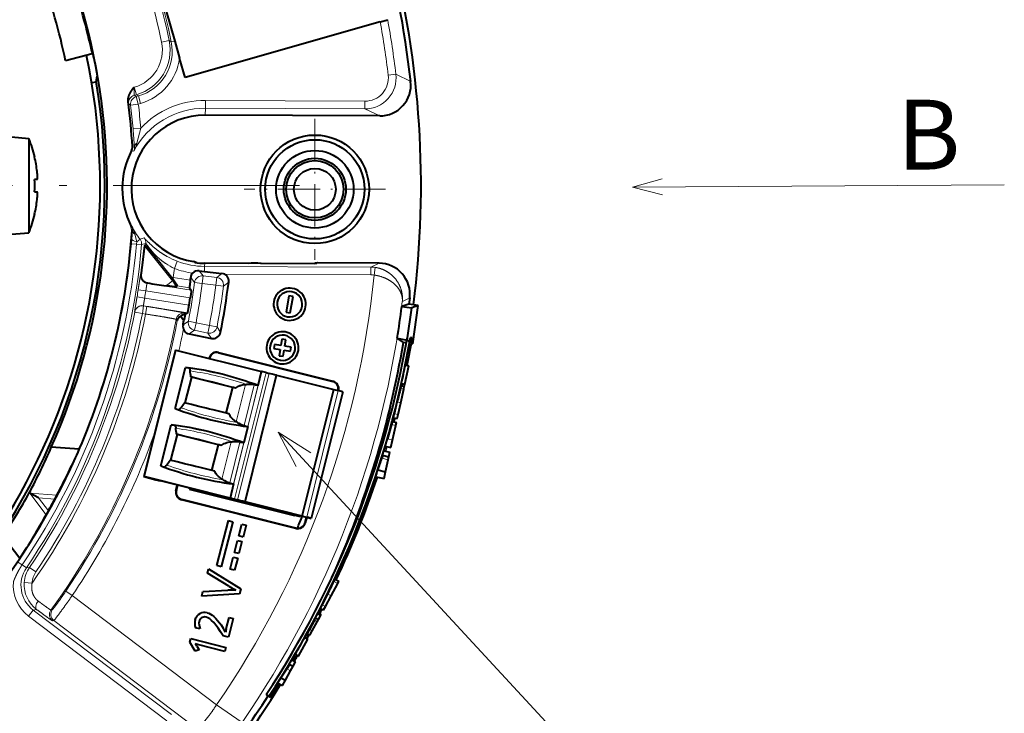
# Model space of a CAD drawing. Extents: x -1000000 to 1000000, y -1000000 to 1000000.
# Drawn here: x 168 to 231, y 229 to 274 of the extents above; entities that cross this region are included whole.
import ezdxf
from ezdxf.enums import TextEntityAlignment as Align

# ---------------------------------------------------------------- set-up
doc = ezdxf.new("R2010")
doc.units = 0
doc.linetypes.add('DASHDOT', pattern=[18.5, 12, -3, 0.5, -3])
doc.layers.get('0').update_dxf_attribs({"lineweight": 13})
doc.styles.get("Standard").update_dxf_attribs({"font": 'isocp.shx'})

# ---------------------------------------------------------------- blocks, each defined once
blk = doc.blocks.new('BLOCK1150')
at = {"color": 7, "lineweight": 13}
blk.add_text('B', height=4.5, dxfattribs=at).set_placement((92.303497, 1.036792), (96.392929, 1.036792), align=Align.FIT)
blk = doc.blocks.new('BLOCK1156')
at = {"color": 7, "linetype": 'DASHDOT', "lineweight": 13, "ltscale": 0.2275}
for p, q in [((54.749668, 4.311108), (54.749668, -4.788892)), ((59.299667, -0.238892), (50.199665, -0.238892))]:
    blk.add_line(p, q, dxfattribs=at)
blk = doc.blocks.new('BLOCK1161')
at = {"color": 7, "linetype": 'DASHDOT', "lineweight": 13}
blk.add_line((53.75288, 0), (-53.75288, 0), dxfattribs=at)
blk = doc.blocks.new('BLOCK1165')
at = {"color": 7, "lineweight": 13}
blk.add_line((75.231079, -0.096361), (99.220749, 0.050825), dxfattribs=at)
blk.add_lwpolyline([(77.159721, 0.433119), (75.231079, -0.096361), (77.166069, -0.602137)], dxfattribs=at)
blk = doc.blocks.new('BLOCK1169')
at = {"color": 7, "lineweight": 13}
blk.add_line((52.384918, -15.903812), (83.376297, -49.399879), dxfattribs=at)
blk.add_lwpolyline([(54.49984, -17.236897), (52.384918, -15.903812), (53.54995, -18.115757)], dxfattribs=at)
blk.add_circle((85.737839, -51.952274), 3.477295, dxfattribs=at)
blk.add_text('21', height=2.5, dxfattribs=at).set_placement((83.59903, -53.202274), (87.87664, -53.202274), align=Align.FIT)
blk = doc.blocks.new('BLOCK1171')
at = {"color": 7, "lineweight": 40}
for p, q in [((43.756, 16.18), (45.714, 9.306)), ((58.968, 10.559), (46.379, 6.973)), ((58.968, 10.559), (59.451, 10.696)), ((45.714, 9.306), (46.024, 8.217)), ((40.395, 8.493), (38.674, 8.036)), ((40.364, 8.639), (40.395, 8.493)), ((40.457, 8.456), (40.395, 8.493)), ((46.379, 6.973), (46.024, 8.217)), ((40.652, 6.696), (40.708, 7.059)), ((40.357, 6.644), (40.652, 6.696)), ((58.935, 4.493), (47.686, 4.542)), ((35.187, 3.134), (36.3, 3.036)), ((36.3, 3.036), (36.3, -3.036)), ((36.672, 1.85), (36.683, 1.85)), ((36.839, 0.4), (36.672, 0.4)), ((36.672, -0.4), (36.839, -0.4)), ((36.672, -1.85), (36.683, -1.85)), ((35.187, -3.134), (36.3, -3.036)), ((43.835, -3.861), (43.769, -3.881)), ((54.827, -5.041), (47.645, -5.01)), ((58.893, -5.007), (54.919, -4.989)), ((47.295, -5.487), (47.643, -5.528)), ((47.643, -5.528), (48.755, -5.657)), ((45.603, -6.037), (45.49, -5.894)), ((45.663, -6.113), (45.603, -6.037)), ((45.875, -6.461), (45.807, -6.541)), ((46.662, -6.587), (46.782, -6.75)), ((46.642, -7.708), (46.716, -7.246)), ((53.077, -7.098), (52.904, -8.158)), ((53.342, -7.141), (53.077, -7.098)), ((53.169, -8.201), (53.342, -7.141)), ((60.871, -7.242), (60.821, -7.646)), ((46.42, -8.292), (46.549, -8.199)), ((52.904, -8.158), (53.169, -8.201)), ((60.821, -7.646), (60.361, -7.801)), ((60.361, -7.801), (61.005, -7.871)), ((60.708, -9.956), (61.005, -7.871)), ((61.423, -7.732), (60.821, -7.646)), ((61.423, -7.732), (61.005, -7.871)), ((61.071, -10.207), (61.423, -7.732)), ((46.3, -8.728), (46.082, -8.418)), ((46.383, -8.321), (46.42, -8.292)), ((46.644, -9.559), (48.082, -9.854)), ((52.631, -9.906), (52.565, -10.312)), ((52.876, -9.946), (52.631, -9.906)), ((52.81, -10.352), (52.876, -9.946)), ((60.459, -10.12), (60.061, -9.842)), ((60.061, -9.842), (60.708, -9.956)), ((60.651, -10.147), (60.459, -10.12)), ((61.071, -10.207), (60.708, -9.956)), ((61.035, -9.822), (60.915, -9.802)), ((45.764, -10.605), (43.728, -18.765)), ((43.749, -18.765), (45.786, -10.605)), ((45.764, -10.605), (45.786, -10.605)), ((45.786, -10.605), (51.316, -11.985)), ((48.537, -10.777), (55.908, -12.628)), ((48.544, -10.75), (55.915, -12.601)), ((52.155, -10.245), (52.115, -10.493)), ((52.115, -10.493), (52.524, -10.56)), ((52.565, -10.312), (52.155, -10.245)), ((52.524, -10.56), (52.458, -10.966)), ((52.703, -11.005), (52.769, -10.6)), ((52.769, -10.6), (53.178, -10.666)), ((53.219, -10.418), (52.81, -10.352)), ((53.178, -10.666), (53.219, -10.418)), ((61.071, -10.207), (60.971, -10.193)), ((47.929, -11.143), (47.937, -11.113)), ((47.957, -11.147), (47.964, -11.12)), ((52.458, -10.966), (52.703, -11.005)), ((45.737, -14.369), (46.398, -11.723)), ((46.398, -11.723), (46.598, -11.749)), ((46.598, -11.749), (46.617, -11.755)), ((46.617, -11.755), (46.635, -11.766)), ((46.635, -11.766), (46.651, -11.783)), ((46.651, -11.783), (46.666, -11.805)), ((46.666, -11.805), (46.678, -11.832)), ((46.678, -11.832), (46.689, -11.865)), ((46.689, -11.865), (46.698, -11.904)), ((46.698, -11.904), (46.705, -11.947)), ((46.718, -12.043), (46.705, -11.947)), ((46.73, -12.14), (46.718, -12.043)), ((51.089, -12.894), (51.316, -11.985)), ((51.609, -12.058), (51.803, -12.106)), ((60.549, -12.812), (60.813, -11.611)), ((60.594, -11.563), (60.813, -11.611)), ((46.79, -12.341), (46.374, -14.01)), ((46.743, -12.236), (46.73, -12.14)), ((46.755, -12.333), (46.743, -12.236)), ((46.755, -12.333), (46.79, -12.341)), ((47.219, -12.448), (46.755, -12.333)), ((49.456, -13.007), (46.788, -12.341)), ((47.684, -12.564), (47.219, -12.448)), ((48.149, -12.681), (47.684, -12.564)), ((48.382, -12.739), (48.149, -12.681)), ((48.775, -12.166), (48.777, -12.166)), ((50.25, -20.387), (52.287, -12.228)), ((52.285, -12.228), (55.969, -13.148)), ((48.614, -12.797), (48.382, -12.739)), ((48.868, -12.86), (48.614, -12.797)), ((49.122, -12.923), (48.868, -12.86)), ((49.04, -14.676), (49.456, -13.007)), ((49.376, -12.987), (49.122, -12.923)), ((49.63, -13.05), (49.376, -12.987)), ((49.63, -13.05), (49.692, -13.006)), ((49.692, -13.006), (49.76, -12.966)), ((49.76, -12.966), (49.834, -12.93)), ((49.834, -12.93), (49.912, -12.898)), ((49.912, -12.898), (49.954, -12.884)), ((49.954, -12.884), (49.996, -12.871)), ((49.996, -12.871), (50.086, -12.85)), ((50.086, -12.85), (50.18, -12.833)), ((50.18, -12.833), (50.279, -12.823)), ((50.279, -12.823), (50.346, -12.819)), ((50.595, -12.819), (50.471, -12.815)), ((50.718, -12.831), (50.595, -12.819)), ((50.84, -12.849), (50.718, -12.831)), ((50.88, -12.855), (50.84, -12.849)), ((50.899, -12.858), (50.88, -12.855)), ((50.917, -12.861), (50.899, -12.858)), ((50.952, -12.866), (50.917, -12.861)), ((50.983, -12.87), (50.952, -12.866)), ((51.01, -12.874), (50.983, -12.87)), ((51.023, -12.876), (51.01, -12.874)), ((51.034, -12.878), (51.023, -12.876)), ((51.053, -12.883), (51.034, -12.878)), ((51.069, -12.887), (51.053, -12.883)), ((51.077, -12.89), (51.069, -12.887)), ((51.083, -12.893), (51.077, -12.89)), ((51.086, -12.894), (51.083, -12.893)), ((51.088, -12.895), (51.086, -12.894)), ((51.088, -12.895), (51.089, -12.894)), ((53.933, -21.308), (55.97, -13.148)), ((53.933, -21.308), (55.969, -13.148)), ((56.551, -13.293), (54.514, -21.453)), ((55.97, -13.148), (56.261, -13.22)), ((56.251, -13.201), (56.247, -13.217)), ((56.278, -13.208), (56.274, -13.224)), ((60.289, -13.996), (60.481, -13.123)), ((60.324, -12.919), (60.516, -12.961)), ((60.339, -12.766), (60.549, -12.812)), ((60.481, -13.123), (60.516, -12.961)), ((60.516, -12.961), (60.549, -12.812)), ((59.878, -14.708), (60.063, -13.947)), ((45.936, -14.444), (45.946, -14.445)), ((45.946, -14.445), (45.967, -14.444)), ((45.967, -14.444), (45.989, -14.437)), ((45.989, -14.437), (46.012, -14.424)), ((46.012, -14.424), (46.036, -14.406)), ((46.036, -14.406), (46.061, -14.382)), ((46.061, -14.382), (46.087, -14.353)), ((46.087, -14.353), (46.114, -14.318)), ((46.114, -14.318), (46.17, -14.239)), ((46.17, -14.239), (46.226, -14.16)), ((46.226, -14.16), (46.283, -14.081)), ((46.283, -14.081), (46.339, -14.001)), ((46.803, -14.117), (46.339, -14.001)), ((47.267, -14.233), (46.803, -14.117)), ((47.733, -14.349), (47.267, -14.233)), ((47.965, -14.407), (47.733, -14.349)), ((48.198, -14.465), (47.965, -14.407)), ((48.451, -14.529), (48.198, -14.465)), ((48.705, -14.592), (48.451, -14.529)), ((48.959, -14.656), (48.705, -14.592)), ((60.121, -14.761), (60.289, -13.996)), ((49.213, -14.719), (48.959, -14.656)), ((49.248, -14.787), (49.213, -14.719)), ((49.289, -14.854), (49.248, -14.787)), ((49.337, -14.92), (49.289, -14.854)), ((49.392, -14.985), (49.337, -14.92)), ((49.421, -15.017), (49.392, -14.985)), ((49.453, -15.048), (49.421, -15.017)), ((49.522, -15.11), (49.453, -15.048)), ((49.597, -15.168), (49.522, -15.11)), ((49.68, -15.223), (49.597, -15.168)), ((49.737, -15.259), (49.68, -15.223)), ((59.761, -15.208), (60.011, -15.263)), ((59.826, -14.964), (60.065, -15.017)), ((60.065, -15.017), (60.121, -14.761)), ((44.815, -18.066), (45.475, -15.42)), ((45.475, -15.42), (45.675, -15.446)), ((45.675, -15.446), (45.695, -15.451)), ((45.695, -15.451), (45.712, -15.463)), ((45.712, -15.463), (45.729, -15.479)), ((45.729, -15.479), (45.743, -15.501)), ((45.743, -15.501), (45.756, -15.529)), ((45.756, -15.529), (45.767, -15.562)), ((45.767, -15.562), (45.776, -15.6)), ((45.776, -15.6), (45.783, -15.643)), ((45.795, -15.74), (45.783, -15.643)), ((45.808, -15.836), (45.795, -15.74)), ((45.82, -15.933), (45.808, -15.836)), ((47.852, -15.863), (47.854, -15.863)), ((49.845, -15.321), (49.957, -15.375)), ((49.957, -15.375), (50.071, -15.423)), ((50.071, -15.423), (50.188, -15.464)), ((50.429, -15.539), (50.167, -16.591)), ((50.188, -15.464), (50.226, -15.477)), ((50.226, -15.477), (50.244, -15.483)), ((50.244, -15.483), (50.261, -15.489)), ((50.261, -15.489), (50.294, -15.501)), ((50.294, -15.501), (50.324, -15.512)), ((50.324, -15.512), (50.35, -15.521)), ((50.35, -15.521), (50.362, -15.525)), ((50.362, -15.525), (50.373, -15.529)), ((50.373, -15.529), (50.392, -15.534)), ((50.392, -15.534), (50.4, -15.536)), ((50.428, -15.539), (50.429, -15.539)), ((59.695, -15.41), (59.428, -16.337)), ((59.759, -16.41), (59.966, -15.47)), ((59.966, -15.47), (60.011, -15.263)), ((45.868, -16.038), (45.451, -17.707)), ((45.833, -16.029), (45.82, -15.933)), ((45.833, -16.029), (45.868, -16.038)), ((46.297, -16.145), (45.833, -16.029)), ((48.534, -16.704), (45.866, -16.038)), ((46.761, -16.261), (46.297, -16.145)), ((47.227, -16.377), (46.761, -16.261)), ((47.459, -16.435), (47.227, -16.377)), ((47.692, -16.493), (47.459, -16.435)), ((47.945, -16.557), (47.692, -16.493)), ((49.672, -16.516), (49.548, -16.511)), ((59.293, -16.806), (59.428, -16.337)), ((59.655, -16.886), (59.759, -16.41)), ((39.559, -16.998), (37.751, -16.868)), ((48.199, -16.62), (47.945, -16.557)), ((48.117, -18.373), (48.534, -16.704)), ((48.453, -16.683), (48.199, -16.62)), ((48.707, -16.747), (48.453, -16.683)), ((48.707, -16.747), (48.77, -16.703)), ((48.77, -16.703), (48.838, -16.663)), ((48.838, -16.663), (48.911, -16.627)), ((48.911, -16.627), (48.99, -16.595)), ((48.99, -16.595), (49.031, -16.581)), ((49.031, -16.581), (49.074, -16.568)), ((49.074, -16.568), (49.163, -16.546)), ((49.163, -16.546), (49.258, -16.53)), ((49.258, -16.53), (49.356, -16.52)), ((49.356, -16.52), (49.424, -16.515)), ((49.796, -16.527), (49.672, -16.516)), ((49.918, -16.545), (49.796, -16.527)), ((49.957, -16.552), (49.918, -16.545)), ((49.976, -16.555), (49.957, -16.552)), ((49.995, -16.558), (49.976, -16.555)), ((50.029, -16.563), (49.995, -16.558)), ((50.06, -16.567), (50.029, -16.563)), ((50.088, -16.571), (50.06, -16.567)), ((50.1, -16.573), (50.088, -16.571)), ((50.111, -16.575), (50.1, -16.573)), ((50.131, -16.579), (50.111, -16.575)), ((50.146, -16.584), (50.131, -16.579)), ((50.154, -16.587), (50.146, -16.584)), ((50.16, -16.589), (50.154, -16.587)), ((50.164, -16.591), (50.16, -16.589)), ((50.165, -16.591), (50.164, -16.591)), ((50.165, -16.591), (50.167, -16.591)), ((59.206, -17.092), (59.591, -17.176)), ((59.293, -16.806), (59.655, -16.886)), ((45.304, -17.856), (45.36, -17.777)), ((45.36, -17.777), (45.416, -17.698)), ((45.88, -17.814), (45.416, -17.698)), ((59.135, -17.389), (59.072, -17.58)), ((59.116, -17.389), (59.525, -17.479)), ((59.313, -18.444), (59.482, -17.67)), ((59.482, -17.67), (59.525, -17.475)), ((59.525, -17.479), (59.591, -17.176)), ((45.013, -18.141), (45.023, -18.142)), ((45.023, -18.142), (45.044, -18.141)), ((45.044, -18.141), (45.066, -18.133)), ((45.066, -18.133), (45.089, -18.121)), ((45.089, -18.121), (45.114, -18.103)), ((45.114, -18.103), (45.139, -18.079)), ((45.139, -18.079), (45.165, -18.049)), ((45.165, -18.049), (45.191, -18.014)), ((45.191, -18.014), (45.247, -17.935)), ((45.247, -17.935), (45.304, -17.856)), ((46.345, -17.93), (45.88, -17.814)), ((46.81, -18.046), (46.345, -17.93)), ((47.043, -18.104), (46.81, -18.046)), ((47.275, -18.162), (47.043, -18.104)), ((47.529, -18.225), (47.275, -18.162)), ((47.783, -18.289), (47.529, -18.225)), ((48.037, -18.352), (47.783, -18.289)), ((48.291, -18.416), (48.037, -18.352)), ((48.325, -18.483), (48.291, -18.416)), ((58.817, -18.335), (59.313, -18.444)), ((43.749, -18.765), (43.728, -18.765)), ((43.728, -18.765), (44.504, -18.959)), ((49.28, -20.145), (43.749, -18.765)), ((44.504, -18.959), (44.502, -18.959)), ((52.36, -20.92), (44.792, -19.032)), ((48.366, -18.551), (48.325, -18.483)), ((48.414, -18.617), (48.366, -18.551)), ((48.469, -18.682), (48.414, -18.617)), ((48.499, -18.714), (48.469, -18.682)), ((48.53, -18.745), (48.499, -18.714)), ((48.599, -18.806), (48.53, -18.745)), ((48.675, -18.865), (48.599, -18.806)), ((48.757, -18.92), (48.675, -18.865)), ((48.815, -18.955), (48.757, -18.92)), ((48.923, -19.017), (49.034, -19.072)), ((58.674, -18.768), (59.215, -18.887)), ((59.215, -18.887), (59.313, -18.444)), ((45.793, -19.648), (45.88, -19.303)), ((45.82, -19.655), (45.907, -19.31)), ((46.669, -19.5), (46.652, -19.567)), ((46.652, -19.567), (53.444, -21.261)), ((46.846, -19.616), (46.863, -19.548)), ((53.832, -21.358), (46.846, -19.616)), ((49.034, -19.072), (49.149, -19.12)), ((49.149, -19.12), (49.265, -19.161)), ((49.265, -19.161), (49.303, -19.174)), ((49.507, -19.236), (49.28, -20.145)), ((49.303, -19.174), (49.321, -19.18)), ((49.321, -19.18), (49.339, -19.186)), ((49.339, -19.186), (49.371, -19.198)), ((49.371, -19.198), (49.401, -19.209)), ((49.401, -19.209), (49.427, -19.218)), ((49.427, -19.218), (49.439, -19.222)), ((49.439, -19.222), (49.45, -19.225)), ((49.45, -19.225), (49.469, -19.231)), ((49.469, -19.231), (49.478, -19.232)), ((49.505, -19.236), (49.507, -19.236)), ((36.369, -19.829), (36.332, -19.809)), ((36.933, -20.137), (36.369, -19.829)), ((37.978, -20.211), (38.115, -19.954)), ((53.527, -22.106), (46.156, -20.255)), ((53.534, -22.079), (46.163, -20.228)), ((49.573, -20.218), (49.767, -20.266)), ((53.933, -21.308), (50.248, -20.387)), ((50.25, -20.387), (50.248, -20.387)), ((37.562, -20.974), (37.42, -21.229)), ((52.654, -20.993), (52.652, -20.993)), ((54.012, -21.332), (52.654, -20.993)), ((53.849, -21.291), (53.832, -21.358)), ((53.933, -21.308), (54.224, -21.38)), ((54.197, -21.378), (54.107, -21.736)), ((54.224, -21.385), (54.134, -21.743)), ((54.514, -21.453), (54.499, -21.453)), ((48.437, -24.499), (49.174, -21.6)), ((49.455, -21.672), (48.719, -24.571)), ((49.174, -21.6), (49.455, -21.672)), ((49.839, -22.589), (50.034, -21.819)), ((50.034, -21.819), (50.316, -21.89)), ((50.316, -21.89), (50.12, -22.661)), ((35.717, -24.044), (34.629, -22.595)), ((50.12, -22.661), (49.839, -22.589)), ((49.568, -23.654), (49.764, -22.884)), ((49.764, -22.884), (50.045, -22.955)), ((50.045, -22.955), (49.85, -23.726)), ((49.297, -24.719), (49.493, -23.948)), ((49.493, -23.948), (49.775, -24.02)), ((49.85, -23.726), (49.568, -23.654)), ((49.775, -24.02), (49.579, -24.79)), ((47.825, -24.995), (47.896, -24.714)), ((47.896, -24.714), (49.971, -25.997)), ((48.719, -24.571), (48.437, -24.499)), ((49.579, -24.79), (49.297, -24.719)), ((49.195, -25.832), (47.825, -24.995)), ((56.052, -25.369), (56.308, -25.507)), ((49.971, -25.997), (49.888, -26.322)), ((55.804, -26.44), (56.229, -25.654)), ((56.229, -25.654), (56.308, -25.507)), ((47.452, -26.465), (47.527, -26.171)), ((49.888, -26.322), (47.452, -26.465)), ((47.527, -26.171), (49.129, -26.09)), ((55.575, -26.316), (55.23, -27.02)), ((55.432, -27.129), (55.804, -26.44)), ((55.124, -27.259), (55.308, -27.359)), ((55.308, -27.359), (55.432, -27.129)), ((49.03, -28.585), (49.217, -27.849)), ((49.485, -27.917), (49.181, -29.112)), ((49.217, -27.849), (49.485, -27.917)), ((54.789, -27.862), (54.98, -27.966)), ((54.932, -27.588), (55.127, -27.693)), ((54.98, -27.966), (55.127, -27.693)), ((55.011, -27.568), (55.153, -27.645)), ((55.127, -27.693), (55.153, -27.645)), ((47.343, -28.567), (47.043, -28.522)), ((54.72, -28.024), (54.402, -28.619)), ((54.576, -28.713), (54.897, -28.12)), ((54.897, -28.12), (54.98, -27.966)), ((46.695, -29.445), (46.758, -29.196)), ((46.758, -29.196), (49.013, -29.769)), ((49.181, -29.112), (48.837, -29.025)), ((54.095, -29.14), (54.289, -29.245)), ((54.262, -28.893), (54.43, -28.984)), ((54.43, -28.984), (54.576, -28.713)), ((47.039, -30.02), (46.695, -29.445)), ((47.183, -29.588), (47.041, -29.551)), ((47.14, -29.69), (47.289, -29.927)), ((48.945, -30.035), (47.183, -29.588)), ((49.013, -29.769), (48.945, -30.035)), ((53.7, -30.335), (54.289, -29.245)), ((47.289, -29.927), (47.039, -30.02)), ((53.479, -30.216), (53.7, -30.335)), ((53.134, -30.861), (52.946, -31.147)), ((53.105, -30.845), (53.352, -30.979)), ((53.19, -31.279), (53.352, -30.978)), ((53.265, -30.579), (53.499, -30.706)), ((53.352, -30.979), (53.499, -30.706)), ((52.566, -31.725), (52.946, -31.147)), ((52.566, -31.725), (52.863, -31.885)), ((52.863, -31.885), (53.19, -31.279)), ((52.351, -32.065), (52.672, -32.238)), ((52.672, -32.238), (52.863, -31.885)), ((51.62, -32.814), (51.787, -32.924)), ((51.787, -32.924), (51.889, -32.991))]:
    blk.add_line(p, q, dxfattribs=at)
at = {"color": 7, "lineweight": 13}
for p, q in [((45.354, 9.352), (44.865, 9.251)), ((45.493, 9.261), (45.354, 9.352)), ((45.714, 9.306), (45.493, 9.261)), ((59.977, 7.181), (59.481, 7.122)), ((60.932, 6.711), (59.977, 7.181)), ((43.084, 6.337), (43.102, 6.342)), ((43.099, 5.821), (43.238, 5.861)), ((43.099, 5.821), (43.227, 5.736)), ((43.238, 5.861), (43.102, 6.342)), ((43.227, 5.736), (43.375, 5.778)), ((43.364, 5.255), (43.227, 5.736)), ((43.375, 5.778), (43.238, 5.861)), ((43.512, 5.297), (43.375, 5.778)), ((42.74, 5.279), (42.868, 5.195)), ((42.868, 5.195), (43.364, 5.255)), ((43.364, 5.255), (43.512, 5.297)), ((47.691, 5.489), (47.688, 4.989)), ((57.985, 5.444), (47.691, 5.489)), ((57.985, 5.444), (57.983, 4.944)), ((47.688, 4.989), (47.686, 4.542)), ((57.983, 4.944), (47.688, 4.989)), ((58.935, 4.493), (57.983, 4.944)), ((43.524, 3.704), (43.026, 3.662)), ((43.524, 3.704), (43.277, 2.741)), ((43.071, 2.22), (42.927, 2.254)), ((43.118, 2.484), (42.983, 2.514)), ((42.906, -2.628), (42.944, -2.619)), ((42.988, -2.882), (42.941, -3.444)), ((42.959, -2.888), (42.988, -2.882)), ((43.142, -3.139), (43.26, -3.623)), ((42.941, -3.444), (42.915, -3.748)), ((43.247, -3.777), (42.915, -3.748)), ((43.26, -3.623), (43.247, -3.777)), ((43.578, -3.806), (43.247, -3.777)), ((43.475, -3.456), (43.26, -3.623)), ((43.739, -3.368), (43.475, -3.456)), ((43.847, -3.724), (43.578, -3.806)), ((43.769, -3.881), (45.559, -6.139)), ((45.694, -5.34), (45.873, -4.873)), ((46.929, -4.9), (47.002, -4.964)), ((47.644, -5.206), (47.645, -5.01)), ((54.827, -5.041), (54.919, -4.989)), ((58.364, -5.252), (58.893, -5.007)), ((47.295, -5.487), (47.551, -5.815)), ((47.644, -5.206), (47.643, -5.528)), ((58.364, -5.252), (47.644, -5.206)), ((48.423, -5.916), (48.755, -5.657)), ((58.361, -5.752), (48.93, -5.711)), ((58.364, -5.252), (58.361, -5.752)), ((58.572, -5.768), (58.644, -5.273)), ((43.535, -5.718), (43.513, -5.734)), ((43.951, -6.277), (43.929, -6.293)), ((46.782, -6.75), (43.929, -6.293)), ((45.155, -6.46), (45.559, -6.139)), ((45.623, -5.914), (45.49, -5.894)), ((45.559, -6.139), (45.663, -6.113)), ((45.623, -5.914), (45.603, -6.037)), ((46.72, -6.09), (45.623, -5.914)), ((46.742, -5.922), (46.998, -6.245)), ((47.493, -6.311), (46.998, -6.245)), ((47.551, -5.815), (47.493, -6.311)), ((48.366, -6.412), (47.493, -6.311)), ((48.423, -5.916), (47.551, -5.815)), ((48.423, -5.916), (48.366, -6.412)), ((48.862, -6.478), (49.193, -6.216)), ((43.356, -6.71), (43.85, -6.787)), ((46.716, -7.246), (43.85, -6.787)), ((46.662, -6.587), (45.875, -6.461)), ((48.366, -6.412), (48.862, -6.478)), ((43.283, -7.167), (43.776, -7.249)), ((46.642, -7.708), (43.776, -7.249)), ((60.394, -7.472), (60.871, -7.242)), ((43.134, -8.154), (43.127, -8.143)), ((43.625, -8.246), (43.134, -8.154)), ((43.625, -8.246), (43.705, -7.753)), ((43.832, -8.28), (43.625, -8.246)), ((43.705, -7.753), (43.697, -7.743)), ((46.549, -8.199), (43.697, -7.743)), ((43.911, -7.786), (43.705, -7.753)), ((43.832, -8.28), (43.911, -7.786)), ((46.42, -8.292), (46.372, -8.224)), ((45.874, -8.726), (45.802, -8.625)), ((46.253, -8.973), (46.597, -8.746)), ((47.089, -8.838), (46.597, -8.746)), ((47.089, -8.838), (46.988, -9.328)), ((47.949, -9.015), (47.089, -8.838)), ((46.644, -9.559), (46.988, -9.328)), ((47.849, -9.505), (46.988, -9.328)), ((47.949, -9.015), (47.849, -9.505)), ((47.849, -9.505), (48.082, -9.854)), ((47.949, -9.015), (48.44, -9.107)), ((48.44, -9.107), (48.674, -9.46)), ((48.537, -10.777), (48.544, -10.75)), ((47.964, -11.12), (47.937, -11.113)), ((49.281, -20.145), (51.317, -11.985)), ((49.573, -20.218), (51.609, -12.058)), ((49.767, -20.266), (51.803, -12.106)), ((55.908, -12.628), (55.915, -12.601)), ((49.456, -13.007), (49.04, -14.676)), ((50.279, -12.823), (49.68, -15.223)), ((50.188, -15.464), (50.84, -12.849)), ((51.088, -12.895), (50.428, -15.539)), ((56.261, -13.22), (54.224, -21.38)), ((56.251, -13.201), (56.278, -13.208)), ((60.276, -13.078), (60.481, -13.123)), ((60.063, -13.947), (60.289, -13.996)), ((59.878, -14.708), (60.121, -14.761)), ((59.695, -15.41), (59.966, -15.47)), ((59.428, -16.337), (59.759, -16.41)), ((48.534, -16.704), (48.117, -18.373)), ((49.356, -16.52), (48.757, -18.92)), ((49.265, -19.161), (49.918, -16.545)), ((50.165, -16.591), (49.505, -19.236)), ((59.072, -17.58), (59.482, -17.67)), ((45.82, -19.655), (45.793, -19.648)), ((38.115, -19.954), (36.369, -19.829)), ((37.42, -21.229), (36.369, -19.829)), ((37.978, -20.211), (36.933, -20.137)), ((37.562, -20.974), (36.933, -20.137)), ((46.163, -20.228), (46.156, -20.255)), ((53.534, -22.079), (53.527, -22.106)), ((54.107, -21.736), (54.134, -21.743)), ((35.867, -24.456), (35.592, -24.268)), ((36.142, -24.644), (35.867, -24.456)), ((36.142, -24.644), (36.348, -24.614)), ((36.762, -24.895), (36.348, -24.614)), ((36.508, -25.631), (36.009, -25.597)), ((55.971, -25.514), (56.229, -25.654)), ((38.687, -26.151), (39.101, -26.431)), ((48.41, -33.472), (39.101, -26.431)), ((55.575, -26.316), (55.804, -26.44)), ((55.23, -27.02), (55.432, -27.129)), ((36.588, -27.365), (36.286, -27.764)), ((45.205, -34.509), (36.286, -27.764)), ((36.588, -27.365), (36.805, -27.329)), ((45.507, -34.11), (36.588, -27.365)), ((37.727, -27.365), (37.815, -27.353)), ((37.83, -28.058), (37.919, -28.044)), ((47.122, -35.005), (37.919, -28.044)), ((54.72, -28.024), (54.897, -28.12)), ((54.402, -28.619), (54.576, -28.713)), ((52.946, -31.147), (53.19, -31.279)), ((50.054, -34.609), (48.41, -33.472))]:
    blk.add_line(p, q, dxfattribs=at)
at = {"color": 7, "lineweight": 40}
for radius in [3.5, 3.2, 2.5, 2, 1.849, 1.349]:
    blk.add_circle((54.75, -0.239), radius, dxfattribs=at)
for centre, radius, start, end in [((0, 0), 41.348, 335.92401, 470.87599), ((0, 0), 61.3, 6.28531, 15.8253), ((0, 0), 61.6, 352.83017, 374.49325), ((0, 0), 39.5, 11.73776, 20.06224), ((0, 0), 41.279, 12.08009, 19.71991), ((0, 0), 40.9, 296.9868, 371.84573), ((0, 0), 41.331, 11.08405, 11.80601), ((0, 0), 41.2, 326.72343, 9.35337), ((58.944, 6.492), 1.999, 269.72247, 6.27934), ((0.001, 0), 43.055, 3.34708, 7.22497), ((47.666, -0.208), 4.75, 89.75029, 261.07287), ((28.918, 0), 7.982, 13.40067, 22.35654), ((47.666, -0.208), 5.34, 152.54662, 206.95396), ((42.483, 2.485), 0.5, 332.54661, 3.3471), ((28.916, 0), 7.974, 6.4829, 13.41758), ((28.916, 0), 7.974, 6.4829, 13.41758), ((28.915, 0), 7.768, 357.0483, 2.9517), ((28.918, 0), 7.972, 346.58173, 353.51828), ((28.918, 0), 7.982, 337.64346, 346.59933), ((-0.001, 0), 43.057, 336.74798, 356.15335), ((42.46, -2.855), 0.5, 356.15348, 26.95397), ((46.851, -5.395), 0.501, 55.87643, 81.07095), ((47.666, -0.207), 4.804, 262.06224, 269.7493), ((50.852, -8.145), 3.15, 81.97919, 97.52139), ((54.916, -5.49), 0.501, 89.75262, 116.19024), ((58.886, -7.006), 1.999, 353.22124, 89.77811), ((47.238, -5.985), 0.5, 137.60762, 172.78098), ((47.238, -5.983), 0.499, 83.49888, 137.81073), ((48.697, -6.154), 0.5, 352.79397, 83.39044), ((44.027, -5.785), 0.497, 172.18931, 261.19845), ((65.532, 131.451), 139.408, 261.09453, 261.59479), ((0, 0), 47.116, 352.5731, 352.77953), ((0, 0), 49.584, 349.00191, 352.79809), ((53.127, -7.65), 1.038, 80.73493, 260.8092), ((53.127, -7.65), 0.816, 80.79174, 170.8232), ((53.128, -7.651), 1.037, 260.70584, 80.7927), ((53.127, -7.651), 0.817, 260.72489, 80.70355), ((53.126, -7.652), 0.816, 170.67359, 260.72775), ((3.923, -0.558), 56.901, 350.60964, 352.68703), ((46.359, -8.83), 0.496, 123.95941, 167.98067), ((46.377, -8.82), 0.498, 89.34247, 126.30309), ((0, 0), 47.116, 349.02061, 349.32483), ((56.237, -10.498), 10.092, 167.54197, 169.89686), ((46.744, -9.069), 0.5, 168.99699, 258.35855), ((48.183, -9.364), 0.5, 258.39598, 349.00594), ((52.669, -10.459), 1.037, 80.73319, 260.83192), ((52.67, -10.46), 1.037, 260.72718, 80.81199), ((1.203, 0.408), 60.378, 326.61778, 350.29766), ((1.203, 0.408), 60.578, 326.61779, 350.29766), ((52.669, -10.456), 0.815, 80.73272, 170.80371), ((52.67, -10.458), 0.816, 350.79142, 80.81469), ((-0.001, 0), 61.301, 335.66283, 350.49775), ((1.203, 0.408), 60.7, 348.60278, 350.29772), ((48.422, -11.235), 0.5, 75.9, 165.9), ((48.422, -11.235), 0.472, 75.9, 165.9), ((52.67, -10.458), 0.816, 170.68831, 260.70647), ((52.669, -10.457), 0.817, 260.75046, 350.74921), ((1.203, 0.408), 60.585, 347.44132, 348.60465), ((55.793, -13.086), 0.472, 345.9, 75.9), ((55.793, -13.086), 0.5, 345.9, 435.9), ((50.466, -14.665), 1.851, 89.86074, 93.7181), ((126.499, -29.759), 68.291, 165.86175, 166.61214), ((61.248, -13.272), 0.99, 159.06767, 168.70912), ((1.203, 0.408), 60.646, 347.29762, 347.4415), ((1.203, 0.408), 60.7, 345.07217, 345.31073), ((50.709, -13.686), 1.849, 238.29604, 242.15588), ((49.544, -18.362), 1.851, 89.86074, 93.7181), ((-0.036, -0.452), 41.199, 331.97599, 336.51848), ((0.03, 0.474), 43.218, 331.79186, 336.15484), ((1.203, 0.408), 60.585, 342.91778, 343.21169), ((1.203, 0.408), 60.7, 343.22003, 343.5012), ((1.426, 1.519), 60.728, 340.9172, 341.66917), ((1.203, 0.408), 60.585, 341.54815, 341.97937), ((49.787, -17.382), 1.849, 238.29648, 242.15544), ((1.203, 0.408), 60.7, 334.8234, 341.55967), ((46.278, -19.77), 0.5, 165.9, 255.9), ((46.278, -19.77), 0.472, 165.9, 255.9), ((0.361, 0.275), 41.199, 326.28152, 330.82401), ((0.001, 0), 43.02, 330.82146, 331.97847), ((-0.382, -0.282), 43.218, 326.64517, 331.00814), ((0, 0), 58, 337.61, 338.4392), ((53.649, -21.621), 0.5, 255.9, 345.9), ((53.649, -21.621), 0.472, 255.9, 345.9), ((0, 0), 43.056, 307.98931, 326.0521), ((56.869, -25.909), 0.98, 146.55551, 156.27733), ((52.04, -21.151), 5.477, 238.70141, 244.29534), ((117.061, -56.114), 68.325, 153.39341, 154.1437), ((49.433, -31.747), 5.665, 87.65457, 93.07119), ((1.203, 0.408), 60.7, 332.52826, 332.83527), ((47.659, -28.181), 0.376, 125.41857, 167.07844), ((1.203, 0.408), 60.6, 332.01944, 332.18506), ((1.203, 0.408), 60.585, 332.1852, 332.47821), ((1.203, 0.408), 60.646, 332.47735, 332.52908), ((0, 0), 61.6, 333.38076, 333.6834), ((45.215, -30.823), 4.293, 28.30076, 35.19382), ((50.056, -28.874), 1.065, 164.23707, 175.33574), ((1.203, 0.408), 60.585, 329.6382, 330.8105), ((1.203, 0.408), 60.7, 330.81203, 331.09213), ((0, 0), 61.6, 331.68939, 331.96538), ((46.358, -30.14), 0.902, 29.93193, 40.76928), ((1.203, 0.408), 60.7, 329.24328, 329.64195), ((0, 0), 61.6, 330.14404, 330.5367), ((1.203, 0.408), 60.585, 328.94551, 329.23878), ((1.203, 0.408), 60.585, 327.5895, 327.96988), ((0, 0), 61.6, 316.83017, 328.52319), ((1.203, 0.408), 60.7, 326.61772, 327.59713), ((-0.001, 0.001), 61.301, 316.83479, 327.55463)]:
    blk.add_arc(centre, radius, start, end, dxfattribs=at)
at = {"color": 7, "lineweight": 13}
for centre, radius, start, end in [((0, 0), 46.309, 11.65071, 20.14929), ((0, 0), 46.426, 11.50706, 20.29294), ((0, 0), 45.809, 11.65071, 20.14929), ((0, 0), 59.906, 6.82765, 10.15177), ((0, 0), 60.405, 6.82765, 10.19948), ((42.417, 8.746), 2.499, 285.89687, 11.65384), ((42.417, 8.746), 3, 285.90065, 11.65006), ((42.554, 8.663), 2.999, 285.89317, 11.51389), ((42.554, 8.663), 3.499, 285.89671, 352.67709), ((57.992, 6.944), 2, 269.74544, 6.81383), ((57.992, 6.944), 1.499, 269.72194, 6.82191), ((43.236, 5.341), 0.5, 105.91744, 187.02432), ((43.736, 5.528), 1.028, 186.32958, 194.02161), ((0, 0), 43.182, 4.86468, 6.91006), ((0, 0), 43.682, 4.86468, 6.91006), ((47.666, -0.208), 5.697, 89.75029, 136.63063), ((47.666, -0.208), 5.197, 89.75029, 152.15315), ((-43.07, -3.605), 86.403, 4.04151, 4.82482), ((40.855, 3.404), 2.512, 331.88113, 344.70342), ((42.612, 2.438), 0.508, 334.56512, 5.22529), ((47.666, -0.208), 5.302, 207.05783, 217.78132), ((42.483, -2.831), 0.508, 354.23401, 24.654), ((40.72, -3.768), 2.503, 14.54217, 27.30086), ((0, 0), 43.078, 325.71171, 355.00913), ((0, 0), 43.411, 325.71171, 355.00913), ((0, 0), 43.744, 325.71171, 355.00913), ((43.08, -3.762), 0.5, 355.01622, 37.77423), ((43.349, -3.682), 0.5, 355.1529, 38.81823), ((0, 0), 44.005, 354.96617, 355.14562), ((47.31, -1.786), 3.905, 236.18407, 245.54644), ((47.738, -0.02), 5.199, 241.21242, 248.98274), ((47.666, -0.208), 4.998, 248.9819, 269.75029), ((0, 0), 46.005, 352.61352, 353.33451), ((47.666, -0.208), 5.498, 248.9819, 261.66614), ((58.355, -7.253), 2.001, 81.67838, 89.7411), ((44.009, -5.799), 0.5, 172.51356, 260.87937), ((0, 0), 47.411, 349.36964, 352.43036), ((47.493, -6.312), 0.5, 83.42093, 172.40943), ((0, 0), 47.911, 349.36964, 352.43036), ((0, 0), 58.855, 325.33912, 354.37571), ((58.355, -7.254), 1.502, 81.68959, 89.75051), ((0, 0), 43.872, 350.59771, 351.20229), ((0, 0), 44.372, 350.59771, 351.20229), ((0, 0), 48.789, 349.35218, 352.44782), ((0, 0), 49.289, 349.35218, 352.44782), ((0, 0), 60.854, 325.33912, 352.94707), ((0, 0), 43.898, 325.89465, 349.29572), ((0, 0), 44.398, 325.89465, 349.29572), ((43.618, -8.236), 0.5, 80.92063, 169.28642), ((43.626, -8.247), 0.5, 80.92063, 169.27509), ((46.293, -8.717), 0.5, 80.92065, 169.31517), ((0, 0), 44.607, 324.92781, 349.30323), ((0, 0), 46.607, 324.04453, 349.33582), ((0, 0), 46.696, 325.94217, 349.22975), ((0, 0), 47.196, 346.95472, 348.69144), ((47.949, -9.015), 0.5, 258.42187, 349.33031), ((0, 0), 47.196, 325.94217, 340.37556), ((37.794, -25.77), 1.999, 145.70253, 232.90918), ((38.004, -25.736), 2, 145.89822, 176.01696), ((38.004, -25.736), 1.5, 145.89349, 176.01457), ((37.794, -25.77), 2.499, 174.82232, 232.90314), ((37.99, -25.735), 1.986, 175.99373, 233.38719), ((38.132, -27.659), 0.5, 144.06537, 232.87915), ((38.22, -27.646), 0.5, 144.14161, 232.87919)]:
    blk.add_arc(centre, radius, start, end, dxfattribs=at)
for centre, major_axis, ratio, start_param, end_param in [((43.364, 5.255), (-0.277, -0.416), 0.999737, 4.005573, 5.419205), ((43.617, 2.513), (0.499, 0.036), 0.660502, 2.271245, 3.118349), ((43.487, -2.916), (0.498, -0.041), 0.661585, 3.164869, 4.003763), ((43.439, -3.484), (0.498, -0.043), 0.326942, 3.160061, 4.372023), ((43.992, -7.381), (-0.499, 1.937), 0.999818, 4.893995, 5.130544), ((48.366, -6.412), (-0.307, 0.394), 0.99969, 3.918836, 5.505942), ((47.089, -8.838), (0.279, -0.415), 0.999701, 3.935602, 5.489176), ((43.93, -31.571), (0.202, -19.818), 0.999996, 2.801725, 2.990905), ((43.932, -31.571), (0.204, -19.999), 0.999996, 2.76651, 2.886801), ((52.885, 4.309), (0.202, -19.818), 0.999996, 5.924289, 6.113469), ((43.008, -35.267), (0.202, -19.818), 0.999996, 2.801725, 2.990905), ((43.009, -35.267), (0.204, -19.999), 0.999996, 2.76651, 2.886801), ((51.962, 0.612), (0.202, -19.818), 0.999996, 5.924289, 6.113469), ((37.107, -26.931), (-0.298, -0.402), 0.497027, 4.717218, 6.263071)]:
    blk.add_ellipse(centre, major_axis=major_axis, ratio=ratio, start_param=start_param, end_param=end_param, dxfattribs=at)
at = {"color": 7, "lineweight": 40}
for centre, major_axis, ratio, start_param, end_param in [((43.934, -31.571), (0.204, -19.999), 0.999996, 2.886801, 3.007891), ((43.932, -31.571), (0.204, -19.999), 0.999996, 2.886801, 2.997689), ((51.608, -12.058), (0.291, -0.073), 0.000689, 1.568152, 3.138948), ((43.934, -31.571), (0.204, -19.999), 0.999996, 2.765503, 2.886801), ((51.802, -12.107), (0.485, -0.121), 0.000689, 6.280541, 7.851337), ((50.912, -13.371), (-1.455, 0.363), 0.000689, 5.790169, 6.280541), ((56.26, -13.22), (0.291, -0.073), 0.000689, 6.280541, 7.851337), ((52.889, 4.309), (0.204, -19.999), 0.999996, 5.907303, 6.149691), ((43.011, -35.267), (0.204, -19.999), 0.999996, 2.886801, 3.007891), ((43.009, -35.267), (0.204, -19.999), 0.999996, 2.886801, 2.997689), ((43.011, -35.267), (0.204, -19.999), 0.999996, 2.765503, 2.886801), ((49.989, -17.067), (-1.455, 0.363), 0.000689, 5.790169, 6.280541), ((51.966, 0.612), (0.204, -19.999), 0.999996, 5.907303, 6.149691), ((44.793, -19.032), (0.291, -0.073), 0.000689, 3.138948, 4.709745), ((49.572, -20.218), (0.291, -0.073), 0.000689, 1.568152, 3.138948), ((49.765, -20.266), (0.485, -0.121), 0.000689, 6.280541, 7.851337), ((52.361, -20.92), (0.291, -0.073), 0.000689, 4.709745, 6.280541), ((54.013, -21.332), (0.485, -0.121), 0.000689, 4.709745, 6.280541), ((54.223, -21.38), (0.291, -0.073), 0.000689, 6.280541, 7.851337), ((59.373, -67.547), (11.92, -40.011), 0.117405, 3.07142, 3.164227), ((53.501, -32.357), (6.359, -4.592), 0.284382, 3.253542, 3.447019), ((61.362, -35.135), (14.033, -7.138), 0.172413, 3.180723, 3.327471)]:
    blk.add_ellipse(centre, major_axis=major_axis, ratio=ratio, start_param=start_param, end_param=end_param, dxfattribs=at)
for points, knots in [([(40.56, 7.946), (40.599, 7.745), (40.636, 7.544), (40.671, 7.344), (40.699, 7.159), (40.708, 7.079), (40.709, 7.069), (40.709, 7.062), (40.708, 7.059)], [0, 0, 0, 0, 0, 0, 1.76717, 1.76717, 1.76717, 2.138616, 2.138616, 2.138616, 2.138616, 2.138616, 2.138616]), ([(42.714, 5.415), (42.705, 5.487), (42.706, 5.559), (42.715, 5.628), (42.75, 5.782), (42.808, 5.915), (42.845, 5.984), (42.909, 6.09), (42.975, 6.186), (43.001, 6.223), (43.033, 6.268), (43.066, 6.312), (43.072, 6.32), (43.078, 6.329), (43.084, 6.337)], [0, 0, 0, 0, 0, 0, 0.474078, 0.474078, 0.474078, 1.125599, 1.125599, 1.125599, 1.545698, 1.545698, 1.545698, 1.643299, 1.643299, 1.643299, 1.643299, 1.643299, 1.643299]), ([(36.839, 0.4), (36.845, 0.4), (36.848, 0.408), (36.851, 0.412), (36.859, 0.441), (36.861, 0.478), (36.862, 0.505), (36.863, 0.557), (36.861, 0.624), (36.86, 0.656), (36.857, 0.71), (36.85, 0.789), (36.848, 0.819), (36.844, 0.853), (36.839, 0.9)], [0, 0, 0, 0, 0, 0, 0.992796, 0.992796, 0.992796, 3.413095, 3.413095, 3.413095, 5.221019, 5.221019, 5.221019, 6.097164, 6.097164, 6.097164, 6.097164, 6.097164, 6.097164]), ([(36.839, -0.9), (36.847, -0.83), (36.85, -0.791), (36.853, -0.759), (36.86, -0.663), (36.862, -0.601), (36.863, -0.571), (36.863, -0.513), (36.86, -0.464), (36.858, -0.448), (36.855, -0.423), (36.847, -0.406), (36.845, -0.403), (36.843, -0.4), (36.839, -0.4)], [0, 0, 0, 0, 0, 0, 1.288826, 1.288826, 1.288826, 3.788785, 3.788785, 3.788785, 5.643711, 5.643711, 5.643711, 6.230709, 6.230709, 6.230709, 6.230709, 6.230709, 6.230709]), ([(36.839, -0.9), (36.846, -0.84), (36.849, -0.802), (36.852, -0.771), (36.859, -0.683), (36.861, -0.625), (36.862, -0.595), (36.863, -0.533), (36.861, -0.482), (36.86, -0.462), (36.858, -0.439), (36.853, -0.421)], [0, 0, 0, 0, 0, 0, 1.110171, 1.110171, 1.110171, 3.283372, 3.283372, 3.283372, 5.421936, 5.421936, 5.421936, 5.421936, 5.421936, 5.421936]), ([(43.769, -3.881), (43.766, -3.882), (43.762, -3.906), (43.755, -3.952), (43.723, -4.194), (43.675, -4.621), (43.637, -4.936), (43.591, -5.3), (43.541, -5.672), (43.539, -5.688), (43.537, -5.703), (43.535, -5.718)], [0, 0, 0, 0, 0, 0, 1.125593, 1.125593, 1.125593, 4.320989, 4.320989, 4.320989, 4.456076, 4.456076, 4.456076, 4.456076, 4.456076, 4.456076]), ([(43.835, -3.861), (43.838, -3.86), (43.849, -3.871), (43.869, -3.893), (43.928, -3.961), (44.016, -4.066), (44.069, -4.129), (44.24, -4.337), (44.45, -4.594), (44.599, -4.779), (44.864, -5.108), (45.141, -5.455), (45.257, -5.6), (45.374, -5.747), (45.49, -5.894)], [0, 0, 0, 0, 0, 0, 0.894518, 0.894518, 0.894518, 1.852802, 1.852802, 1.852802, 3.753658, 3.753658, 3.753658, 5.08566, 5.08566, 5.08566, 5.08566, 5.08566, 5.08566]), ([(45.875, -6.461), (45.876, -6.46), (45.872, -6.452), (45.865, -6.435), (45.837, -6.377), (45.787, -6.289), (45.75, -6.23), (45.709, -6.171), (45.663, -6.113)], [0, 0, 0, 0, 0, 0, 0.463585, 0.463585, 0.463585, 1.175268, 1.175268, 1.175268, 1.175268, 1.175268, 1.175268]), ([(46.72, -6.09), (46.705, -6.205), (46.691, -6.32), (46.676, -6.435), (46.664, -6.538), (46.661, -6.579), (46.661, -6.584), (46.661, -6.587), (46.662, -6.587)], [0, 0, 0, 0, 0, 0, 1.001513, 1.001513, 1.001513, 1.21196, 1.21196, 1.21196, 1.21196, 1.21196, 1.21196]), ([(45.807, -6.541), (45.806, -6.542), (45.801, -6.543), (45.792, -6.543), (45.766, -6.541), (45.719, -6.536), (45.688, -6.533), (45.626, -6.525), (45.542, -6.514), (45.508, -6.51), (45.426, -6.499), (45.331, -6.485), (45.276, -6.477), (45.217, -6.469), (45.155, -6.46)], [0, 0, 0, 0, 0, 0, 0.724201, 0.724201, 0.724201, 1.515609, 1.515609, 1.515609, 1.996234, 1.996234, 1.996234, 2.560388, 2.560388, 2.560388, 2.560388, 2.560388, 2.560388]), ([(46.782, -6.75), (46.783, -6.751), (46.782, -6.763), (46.78, -6.786), (46.771, -6.866), (46.754, -6.988), (46.742, -7.072), (46.729, -7.159), (46.716, -7.246)], [0, 0, 0, 0, 0, 0, 0.465387, 0.465387, 0.465387, 1.224224, 1.224224, 1.224224, 1.224224, 1.224224, 1.224224]), ([(46.549, -8.199), (46.551, -8.198), (46.554, -8.187), (46.559, -8.165), (46.575, -8.086), (46.598, -7.964), (46.613, -7.881), (46.628, -7.794), (46.642, -7.708)], [0, 0, 0, 0, 0, 0, 0.465387, 0.465387, 0.465387, 1.224224, 1.224224, 1.224224, 1.224224, 1.224224, 1.224224]), ([(59.761, -15.208), (59.759, -15.208), (59.753, -15.222), (59.742, -15.253), (59.725, -15.308), (59.703, -15.381), (59.701, -15.39), (59.698, -15.4), (59.695, -15.41)], [0, 0, 0, 0, 0, 0, 0.938107, 0.938107, 0.938107, 1.078698, 1.078698, 1.078698, 1.078698, 1.078698, 1.078698]), ([(59.826, -14.964), (59.823, -14.963), (59.825, -14.946), (59.832, -14.909), (59.847, -14.841), (59.867, -14.752), (59.871, -14.738), (59.874, -14.723), (59.878, -14.708)], [0, 0, 0, 0, 0, 0, 1.0692, 1.0692, 1.0692, 1.262926, 1.262926, 1.262926, 1.262926, 1.262926, 1.262926]), ([(55.124, -27.259), (55.121, -27.258), (55.127, -27.241), (55.142, -27.207), (55.171, -27.144), (55.211, -27.061), (55.217, -27.048), (55.223, -27.034), (55.23, -27.02)], [0, 0, 0, 0, 0, 0, 1.069517, 1.069517, 1.069517, 1.263316, 1.263316, 1.263316, 1.263316, 1.263316, 1.263316]), ([(54.402, -28.619), (54.365, -28.689), (54.331, -28.752), (54.302, -28.807), (54.275, -28.861), (54.264, -28.886), (54.262, -28.89), (54.262, -28.893), (54.262, -28.893)], [0, 0, 0, 0, 0, 0, 0.746616, 0.746616, 0.746616, 1.030435, 1.030435, 1.030435, 1.030435, 1.030435, 1.030435])]:
    blk.add_open_spline(points, degree=5, knots=knots, dxfattribs=at)
at = {"color": 7, "lineweight": 13}
for points, knots in [([(43.099, 5.821), (43.096, 5.822), (43.093, 5.844), (43.092, 5.887), (43.089, 5.992), (43.087, 6.132), (43.086, 6.199), (43.085, 6.268), (43.084, 6.337)], [0, 0, 0, 0, 0, 0, 1.00384, 1.00384, 1.00384, 1.827386, 1.827386, 1.827386, 1.827386, 1.827386, 1.827386]), ([(45.234, -4.577), (44.975, -4.434), (44.734, -4.278), (44.518, -4.115), (44.22, -3.859), (43.991, -3.631), (43.918, -3.555), (43.823, -3.452), (43.765, -3.391), (43.75, -3.375), (43.741, -3.367), (43.739, -3.368)], [0, 0, 0, 0, 0, 0, 2.524365, 2.524365, 2.524365, 3.906719, 3.906719, 3.906719, 4.720948, 4.720948, 4.720948, 4.720948, 4.720948, 4.720948]), ([(45.137, -5.03), (44.909, -4.877), (44.7, -4.71), (44.515, -4.535), (44.259, -4.259), (44.064, -4.013), (44.002, -3.931), (43.92, -3.818), (43.87, -3.749), (43.857, -3.732), (43.849, -3.723), (43.847, -3.724)], [0, 0, 0, 0, 0, 0, 2.477496, 2.477496, 2.477496, 3.855902, 3.855902, 3.855902, 4.67673, 4.67673, 4.67673, 4.67673, 4.67673, 4.67673]), ([(60.394, -7.472), (60.419, -7.21), (60.4, -6.943), (60.336, -6.676), (60.131, -6.196), (59.757, -5.778), (59.547, -5.604), (59.231, -5.425), (58.879, -5.32), (58.801, -5.3), (58.723, -5.285), (58.644, -5.273)], [0, 0, 0, 0, 0, 0, 2.625916, 2.625916, 2.625916, 4.855831, 4.855831, 4.855831, 5.466959, 5.466959, 5.466959, 5.466959, 5.466959, 5.466959]), ([(43.356, -6.71), (43.387, -6.511), (43.417, -6.312), (43.447, -6.115), (43.482, -5.887), (43.504, -5.768), (43.508, -5.747), (43.511, -5.735), (43.513, -5.734)], [0, 0, 0, 0, 0, 0, 1.506821, 1.506821, 1.506821, 2.017251, 2.017251, 2.017251, 2.017251, 2.017251, 2.017251]), ([(43.85, -6.787), (43.87, -6.653), (43.889, -6.519), (43.906, -6.397), (43.92, -6.315), (43.928, -6.295), (43.928, -6.294), (43.929, -6.293), (43.929, -6.293)], [0, 0, 0, 0, 0, 0, 1.635499, 1.635499, 1.635499, 1.799063, 1.799063, 1.799063, 1.799063, 1.799063, 1.799063]), ([(60.394, -7.472), (60.409, -7.274), (60.38, -7.07), (60.306, -6.866), (60.081, -6.496), (59.696, -6.173), (59.481, -6.039), (59.163, -5.898), (58.813, -5.81), (58.733, -5.793), (58.653, -5.779), (58.572, -5.768)], [0, 0, 0, 0, 0, 0, 2.49069, 2.49069, 2.49069, 4.661854, 4.661854, 4.661854, 5.288073, 5.288073, 5.288073, 5.288073, 5.288073, 5.288073]), ([(43.127, -8.143), (43.126, -8.141), (43.126, -8.128), (43.13, -8.102), (43.146, -7.988), (43.178, -7.794), (43.204, -7.64), (43.235, -7.451), (43.268, -7.257), (43.273, -7.227), (43.278, -7.197), (43.283, -7.167)], [0, 0, 0, 0, 0, 0, 0.55263, 0.55263, 0.55263, 1.797634, 1.797634, 1.797634, 2.0251, 2.0251, 2.0251, 2.0251, 2.0251, 2.0251]), ([(43.697, -7.743), (43.695, -7.741), (43.696, -7.721), (43.701, -7.684), (43.717, -7.587), (43.74, -7.456), (43.752, -7.389), (43.764, -7.319), (43.776, -7.249)], [0, 0, 0, 0, 0, 0, 0.95191, 0.95191, 0.95191, 1.808502, 1.808502, 1.808502, 1.808502, 1.808502, 1.808502]), ([(43.911, -7.786), (43.991, -7.799), (44.071, -7.812), (44.151, -7.825), (44.487, -7.879), (44.813, -7.933), (45.051, -7.973), (45.454, -8.042), (45.785, -8.101), (45.918, -8.126), (46.147, -8.169), (46.292, -8.199), (46.342, -8.211), (46.369, -8.219), (46.372, -8.224)], [1.036747, 1.036747, 1.036747, 1.036747, 1.036747, 1.036747, 1.556041, 1.556041, 1.556041, 3.229771, 3.229771, 3.229771, 4.609423, 4.609423, 4.609423, 6.010594, 6.010594, 6.010594, 6.010594, 6.010594, 6.010594]), ([(43.832, -8.28), (44.243, -8.343), (44.654, -8.408), (45.052, -8.474), (45.499, -8.553), (45.731, -8.602), (45.776, -8.613), (45.799, -8.62), (45.802, -8.625)], [0, 0, 0, 0, 0, 0, 3.928329, 3.928329, 3.928329, 5.408683, 5.408683, 5.408683, 5.408683, 5.408683, 5.408683]), ([(35.305, -25.545), (35.359, -25.409), (35.415, -25.274), (35.476, -25.141), (35.584, -24.92), (35.706, -24.706), (35.758, -24.621), (35.811, -24.538), (35.867, -24.456)], [0, 0, 0, 0, 0, 0, 1.343143, 1.343143, 1.343143, 2.242126, 2.242126, 2.242126, 2.242126, 2.242126, 2.242126]), ([(36.508, -25.631), (36.484, -25.772), (36.477, -25.915), (36.487, -26.057), (36.544, -26.323), (36.667, -26.548), (36.739, -26.643), (36.821, -26.721), (36.906, -26.785)], [0, 0, 0, 0, 0, 0, 1.204211, 1.204211, 1.204211, 2.343032, 2.343032, 2.343032, 2.343032, 2.343032, 2.343032]), ([(38.687, -26.151), (38.512, -26.41), (38.334, -26.666), (38.159, -26.91), (37.96, -27.178), (37.852, -27.313), (37.831, -27.339), (37.818, -27.352), (37.815, -27.353)], [0, 0, 0, 0, 0, 0, 3.019046, 3.019046, 3.019046, 4.164859, 4.164859, 4.164859, 4.164859, 4.164859, 4.164859]), ([(39.101, -26.431), (38.866, -26.769), (38.628, -27.104), (38.39, -27.432), (38.115, -27.801), (37.967, -27.991), (37.939, -28.025), (37.922, -28.043), (37.919, -28.044)], [0, 0, 0, 0, 0, 0, 3.255844, 3.255844, 3.255844, 4.397865, 4.397865, 4.397865, 4.397865, 4.397865, 4.397865]), ([(37.727, -27.365), (37.72, -27.367), (37.679, -27.343), (37.604, -27.293), (37.437, -27.175), (37.212, -27.011), (37.115, -26.94), (37.013, -26.864), (36.906, -26.785)], [0, 0, 0, 0, 0, 0, 2.094944, 2.094944, 2.094944, 3.492406, 3.492406, 3.492406, 3.492406, 3.492406, 3.492406]), ([(37.83, -28.058), (37.825, -28.058), (37.8, -28.045), (37.757, -28.017), (37.612, -27.918), (37.371, -27.745), (37.204, -27.624), (37.013, -27.483), (36.805, -27.329)], [7.161899, 7.161899, 7.161899, 7.161899, 7.161899, 7.161899, 8.559867, 8.559867, 8.559867, 10.46986, 10.46986, 10.46986, 10.46986, 10.46986, 10.46986]), ([(48.41, -33.472), (48.217, -33.778), (48.01, -34.075), (47.798, -34.348), (47.477, -34.719), (47.25, -34.934), (47.182, -34.988), (47.139, -35.012), (47.122, -35.005)], [0, 0, 0, 0, 0, 0, 4.55129, 4.55129, 4.55129, 7.398137, 7.398137, 7.398137, 7.398137, 7.398137, 7.398137])]:
    blk.add_open_spline(points, degree=5, knots=knots, dxfattribs=at)
at = {"color": 7, "lineweight": 40}
for points in [[(47.036, -27.997), (47.086, -27.799), (47.19, -27.659), (47.35, -27.577)], [(47.745, -27.825), (47.63, -27.796), (47.529, -27.812), (47.441, -27.875)], [(48.837, -29.025), (48.389, -28.296), (48.025, -27.896), (47.745, -27.825)], [(47.812, -27.536), (48.087, -27.606), (48.391, -27.877), (48.723, -28.348)]]:
    blk.add_open_spline(points, degree=3, dxfattribs=at)

msp = doc.modelspace()

# ---------------------------------------------------------------- block references
at = {"lineweight": 0}
for name in ['BLOCK1161', 'BLOCK1171', 'BLOCK1150', 'BLOCK1156', 'BLOCK1165', 'BLOCK1169']:
    msp.add_blockref(name, (131.994886, 263.203508), dxfattribs=at)

doc.saveas('drawing.dxf')
